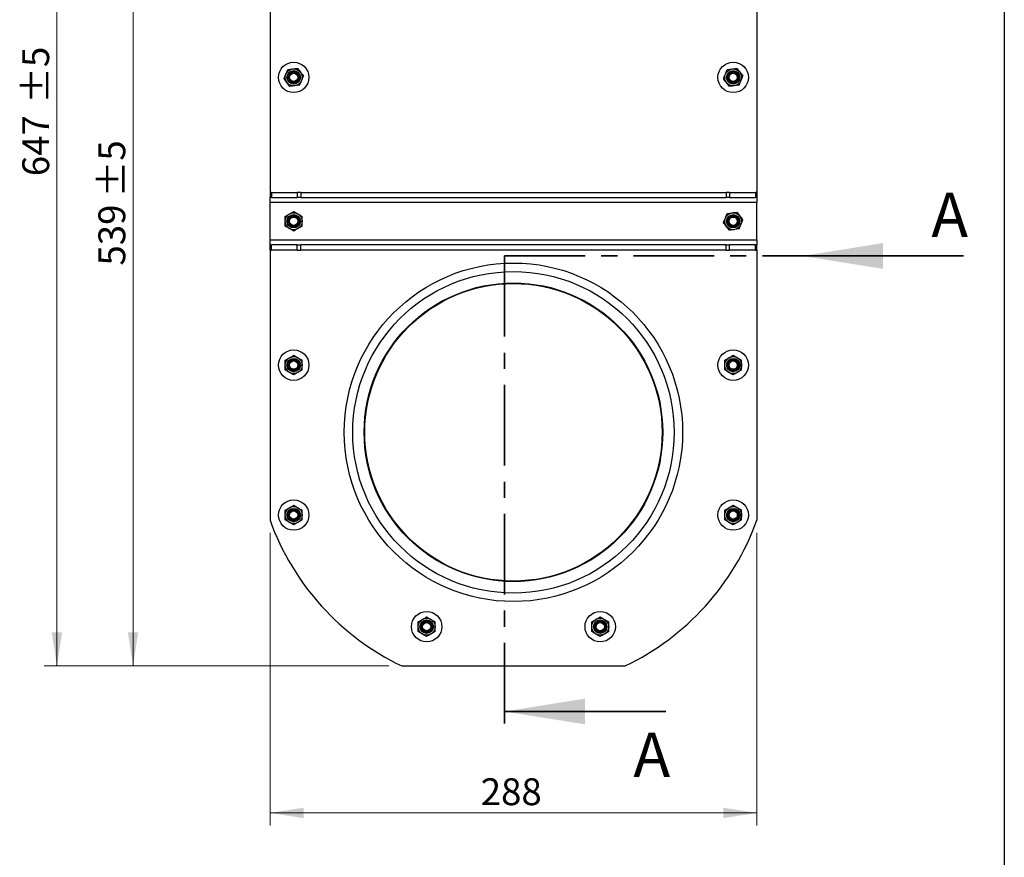
# Model space of a CAD drawing. Units: millimetres. Extents: x 8 to 201, y 4 to 288.
# Drawn here: x 123 to 201, y 156 to 222 of the extents above; entities that cross this region are included whole.
import ezdxf

# ---------------------------------------------------------------- set-up
doc = ezdxf.new("R2010")
doc.units = ezdxf.units.MM
doc.linetypes.add('CENTER', pattern=[10.16, 6.35, -1.27, 1.27, -1.27])
doc.styles.add('SLDTEXTSTYLE0', font='TXT', dxfattribs={"width": 0.7})
doc.dimstyles.new('SLDDIMSTYLE0', dxfattribs={"dimtxt": 2.731911, "dimasz": 2.64, "dimexe": 0, "dimexo": 0.0625, "dimgap": 0.682978, "dimtad": 1, "dimdec": 0, "dimlfac": 7.5, "dimrnd": 1e-09, "dimzin": 12, "dimdsep": 46, "dimtxsty": 'SLDTEXTSTYLE0', "dimsah": 1, "dimcen": 0.09, "dimadec": 0, "dimazin": 3, "dimtfac": 1, "dimtdec": 0, "dimtofl": 0, "dimtmove": 0, "dimatfit": 3, "dimfxl": 0, "dimfrac": 2, "dimtolj": 1, "dimtzin": 12, "dimarcsym": 0})
doc.dimstyles.new('SLDDIMSTYLE1', dxfattribs={"dimtxt": 2.731911, "dimasz": 2.64, "dimexe": 0, "dimexo": 0.0625, "dimgap": 0.682978, "dimtad": 1, "dimdec": 0, "dimlfac": 7.5, "dimrnd": 1e-09, "dimzin": 12, "dimdsep": 46, "dimtxsty": 'SLDTEXTSTYLE0', "dimsah": 1, "dimcen": 0.09, "dimadec": 0, "dimazin": 3, "dimtol": 1, "dimtp": 5, "dimtm": 5, "dimtfac": 1, "dimtdec": 0, "dimtofl": 0, "dimtmove": 0, "dimatfit": 3, "dimfxl": 0, "dimfrac": 2, "dimtolj": 1, "dimarcsym": 0})

# ---------------------------------------------------------------- blocks, each defined once
blk = doc.blocks.new('_D')
at = {"color": 7, "linetype": 'Continuous', "lineweight": 0}
for p, q in [((143.123, 181.584), (143.123, 158.53)), ((181.497, 181.584), (181.497, 158.53)), ((181.497, 159.53), (143.123, 159.53))]:
    blk.add_line(p, q, dxfattribs=at)
at = {"color": 7, "linetype": 'Continuous', "lineweight": 18}
for points in [[(143.123, 159.53), (145.763, 159.122), (145.763, 159.938)], [(181.497, 159.53), (178.857, 159.938), (178.857, 159.122)]]:
    blk.add_solid(points, dxfattribs=at)
at = {"color": 7, "linetype": 'Continuous', "lineweight": 18, "insert": (159.733, 162.259), "char_height": 2.1167, "attachment_point": 1, "style": 'SLDTEXTSTYLE0'}
blk.add_mtext('288', dxfattribs=at)
blk = doc.blocks.new('_D_1')
at = {"color": 7, "linetype": 'Continuous', "lineweight": 0}
for p, q in [((142.123, 242.941), (131.326, 242.941)), ((132.326, 171.114), (132.326, 242.941)), ((152.501, 171.114), (131.326, 171.114))]:
    blk.add_line(p, q, dxfattribs=at)
at = {"color": 7, "linetype": 'Continuous', "lineweight": 18}
for points in [[(132.326, 242.941), (131.918, 240.301), (132.734, 240.301)], [(132.326, 171.114), (132.734, 173.754), (131.918, 173.754)]]:
    blk.add_solid(points, dxfattribs=at)
at = {"color": 7, "linetype": 'Continuous', "lineweight": 18, "char_height": 2.1167, "attachment_point": 1, "rotation": 90, "style": 'SLDTEXTSTYLE0'}
for s, insert in [('±5', (129.597, 208.027)), ('539', (129.597, 202.649))]:
    blk.add_mtext(s, dxfattribs=dict(at, insert=insert))
blk = doc.blocks.new('_D_3')
at = {"color": 7, "linetype": 'Continuous', "lineweight": 0}
for p, q in [((160.377, 257.354), (125.326, 257.354)), ((126.326, 171.114), (126.326, 257.354)), ((152.501, 171.114), (125.326, 171.114))]:
    blk.add_line(p, q, dxfattribs=at)
at = {"color": 7, "linetype": 'Continuous', "lineweight": 18}
for points in [[(126.326, 257.354), (125.918, 254.714), (126.734, 254.714)], [(126.326, 171.114), (126.734, 173.754), (125.918, 173.754)]]:
    blk.add_solid(points, dxfattribs=at)
at = {"color": 7, "linetype": 'Continuous', "lineweight": 18, "char_height": 2.1167, "attachment_point": 1, "rotation": 90, "style": 'SLDTEXTSTYLE0'}
for s, insert in [('±5', (123.597, 215.401)), ('647', (123.597, 209.689))]:
    blk.add_mtext(s, dxfattribs=dict(at, insert=insert))

msp = doc.modelspace()

# ---------------------------------------------------------------- linework, layer by layer
at = {"color": 7, "linetype": 'Continuous', "lineweight": 25}
for p, q in [((201, 288), (201, 4)), ((143.1232, 226.5411), (143.1232, 208.4078)), ((181.4965, 226.5411), (181.4965, 208.4078)), ((144.5215, 218.0853), (144.9031, 218.1354)), ((145.2847, 218.1855), (145.5189, 217.88)), ((179.1615, 218.0853), (179.5431, 218.1354)), ((179.9247, 218.1855), (180.1589, 217.88)), ((144.695, 216.7633), (144.4608, 217.0688)), ((145.4582, 216.8635), (145.0766, 216.8134)), ((179.335, 216.7633), (179.1008, 217.0688)), ((180.0982, 216.8635), (179.7166, 216.8134)), ((143.1232, 208.4078), (143.1232, 208.0078)), ((143.2403, 208.4078), (143.1232, 208.4078)), ((143.2403, 208.0078), (143.1232, 208.0078)), ((143.1232, 207.6078), (143.1232, 208.0078)), ((143.2403, 208.4078), (143.2403, 208.0078)), ((143.2403, 208.4078), (145.2727, 208.4078)), ((143.2403, 208.0078), (145.2727, 208.0078)), ((145.2727, 208.4078), (145.2727, 208.0078)), ((145.5555, 208.4078), (145.2727, 208.4078)), ((145.5555, 208.0078), (145.2727, 208.0078)), ((145.5555, 208.4078), (145.5555, 208.0078)), ((145.5555, 208.4078), (179.0642, 208.4078)), ((145.5555, 208.0078), (179.0642, 208.0078)), ((179.0642, 208.4078), (179.0642, 208.0078)), ((179.347, 208.4078), (179.0642, 208.4078)), ((179.347, 208.0078), (179.0642, 208.0078)), ((179.347, 208.4078), (179.347, 208.0078)), ((179.347, 208.4078), (181.3794, 208.4078)), ((179.347, 208.0078), (181.3794, 208.0078)), ((181.3794, 208.4078), (181.3794, 208.0078)), ((181.4965, 208.4078), (181.3794, 208.4078)), ((181.4965, 208.0078), (181.3794, 208.0078)), ((181.4965, 208.4078), (181.4965, 208.0078)), ((181.4965, 208.0078), (181.4965, 207.6078)), ((181.4965, 207.6078), (143.1232, 207.6078)), ((143.1232, 204.6744), (143.1232, 207.6078)), ((181.4965, 204.6744), (181.4965, 207.6078)), ((144.3232, 206.526), (144.6565, 206.7184)), ((144.9899, 206.9109), (145.3232, 206.7184)), ((179.1615, 206.752), (179.5431, 206.8021)), ((179.9247, 206.8522), (180.1589, 206.5467)), ((145.6565, 205.7562), (145.3232, 205.5637)), ((179.335, 205.43), (179.1008, 205.7355)), ((144.9899, 205.3713), (144.6565, 205.5637)), ((180.0982, 205.5302), (179.7166, 205.4801)), ((143.1232, 204.6744), (181.4965, 204.6744)), ((143.1232, 204.2744), (143.1232, 204.6744)), ((143.1232, 203.8744), (143.1232, 204.2744)), ((143.1232, 204.2744), (143.2403, 204.2744)), ((143.2403, 203.8744), (143.2403, 204.2744)), ((145.2727, 204.2744), (143.2403, 204.2744)), ((145.2727, 204.2744), (145.5555, 204.2744)), ((145.2727, 203.8744), (145.2727, 204.2744)), ((145.5555, 203.8744), (145.5555, 204.2744)), ((179.0642, 204.2744), (145.5555, 204.2744)), ((179.0642, 204.2744), (179.347, 204.2744)), ((179.0642, 203.8744), (179.0642, 204.2744)), ((179.347, 203.8744), (179.347, 204.2744)), ((181.3794, 204.2744), (179.347, 204.2744)), ((181.3794, 203.8744), (181.3794, 204.2744)), ((181.3794, 204.2744), (181.4965, 204.2744)), ((181.4965, 204.6744), (181.4965, 204.2744)), ((181.4965, 203.8744), (181.4965, 204.2744)), ((143.1232, 203.8744), (143.2403, 203.8744)), ((143.1232, 203.8744), (143.1232, 182.5839)), ((145.2727, 203.8744), (143.2403, 203.8744)), ((145.2727, 203.8744), (145.5555, 203.8744)), ((179.0642, 203.8744), (145.5555, 203.8744)), ((179.0642, 203.8744), (179.347, 203.8744)), ((181.3794, 203.8744), (179.347, 203.8744)), ((181.3794, 203.8744), (181.4965, 203.8744)), ((181.4965, 203.8744), (181.4965, 182.5839)), ((144.9899, 195.5776), (145.3232, 195.3851)), ((179.6299, 195.5776), (179.9632, 195.3851)), ((144.3232, 195.1927), (144.6565, 195.3851)), ((178.9632, 195.1927), (179.2965, 195.3851)), ((144.9899, 194.038), (144.6565, 194.2304)), ((145.6565, 194.4229), (145.3232, 194.2304)), ((179.6299, 194.038), (179.2965, 194.2304)), ((180.2965, 194.4229), (179.9632, 194.2304)), ((144.3227, 183.3793), (144.656, 183.5718)), ((144.9893, 183.7642), (145.3227, 183.5718)), ((178.9637, 183.3793), (179.297, 183.5718)), ((179.6304, 183.7642), (179.9637, 183.5718)), ((144.9893, 182.2246), (144.656, 182.4171)), ((145.656, 182.6095), (145.3227, 182.4171)), ((179.6304, 182.2246), (179.297, 182.4171)), ((180.297, 182.6095), (179.9637, 182.4171)), ((154.8028, 174.5855), (155.1361, 174.7779)), ((155.4694, 174.9704), (155.8028, 174.7779)), ((168.4836, 174.5855), (168.8169, 174.7779)), ((169.1503, 174.9704), (169.4836, 174.7779)), ((155.4694, 173.4308), (155.1361, 173.6232)), ((156.1361, 173.8157), (155.8028, 173.6232)), ((169.1503, 173.4308), (168.8169, 173.6232)), ((169.8169, 173.8157), (169.4836, 173.6232)), ((153.5008, 171.1144), (171.1189, 171.1144))]:
    msp.add_line(p, q, dxfattribs=at)
at = {"color": 7, "linetype": 'CENTER', "lineweight": 35}
for q in [(161.6089, 165.5207), (187.0903, 203.4052)]:
    msp.add_line((161.6089, 203.4052), q, dxfattribs=at)
at = {"color": 7, "linetype": 'Continuous', "lineweight": 35}
for p, q in [((197.7903, 203.4052), (185.0903, 203.4052)), ((174.3089, 167.5207), (161.6089, 167.5207))]:
    msp.add_line(p, q, dxfattribs=at)
at = {"color": 7, "linetype": 'Continuous', "lineweight": 25}
for centre, radius in [((144.9899, 217.4744), 1.2), ((144.9899, 217.4744), 0.6667), ((179.6299, 217.4744), 1.2), ((179.6299, 217.4744), 0.6667), ((144.9899, 217.4744), 0.5289), ((144.9899, 217.4744), 0.4762), ((144.9899, 217.4744), 0.4), ((144.9899, 217.4744), 0.3261), ((179.6299, 217.4744), 0.5289), ((179.6299, 217.4744), 0.4762), ((179.6299, 217.4744), 0.4), ((179.6299, 217.4744), 0.3261), ((144.9899, 206.1411), 0.6667), ((144.9899, 206.1411), 0.5289), ((144.9899, 206.1411), 0.4762), ((144.9899, 206.1411), 0.4), ((144.9899, 206.1411), 0.3261), ((179.6299, 206.1411), 0.6667), ((179.6299, 206.1411), 0.5289), ((179.6299, 206.1411), 0.4762), ((179.6299, 206.1411), 0.4), ((179.6299, 206.1411), 0.3261), ((162.3099, 189.5144), 13.3333), ((162.3099, 189.5144), 12.6667), ((162.3099, 189.5144), 11.7647), ((162.3099, 189.5144), 11.72), ((144.9899, 194.8078), 1.2), ((179.6299, 194.8078), 1.2), ((144.9899, 194.8078), 0.6667), ((144.9899, 194.8078), 0.5289), ((144.9899, 194.8078), 0.4762), ((144.9899, 194.8078), 0.4), ((144.9899, 194.8078), 0.3261), ((179.6299, 194.8078), 0.6667), ((179.6299, 194.8078), 0.5289), ((179.6299, 194.8078), 0.4762), ((179.6299, 194.8078), 0.4), ((179.6299, 194.8078), 0.3261), ((144.9893, 182.9944), 1.2), ((179.6304, 182.9944), 1.2), ((144.9893, 182.9944), 0.6667), ((144.9893, 182.9944), 0.5289), ((144.9893, 182.9944), 0.4762), ((144.9893, 182.9944), 0.4), ((144.9893, 182.9944), 0.3261), ((179.6304, 182.9944), 0.6667), ((179.6304, 182.9944), 0.5289), ((179.6304, 182.9944), 0.4762), ((179.6304, 182.9944), 0.4), ((179.6304, 182.9944), 0.3261), ((155.4694, 174.2006), 1.2), ((169.1503, 174.2006), 1.2), ((155.4694, 174.2006), 0.6667), ((155.4694, 174.2006), 0.5289), ((155.4694, 174.2006), 0.4762), ((169.1503, 174.2006), 0.6667), ((169.1503, 174.2006), 0.5289), ((169.1503, 174.2006), 0.4762), ((155.4694, 174.2006), 0.4), ((155.4694, 174.2006), 0.3261), ((169.1503, 174.2006), 0.4), ((169.1503, 174.2006), 0.3261)]:
    msp.add_circle(centre, radius, dxfattribs=at)
for start, end in [(199.860447, 244.417013), (295.582987, 340.139553)]:
    msp.add_arc((162.3099, 189.5144), 20.4, start, end, dxfattribs=at)
for points, knots in [([(144.374, 217.7298), (144.3874, 217.7621), (144.4373, 217.8825), (144.4859, 217.9996), (144.5215, 218.0853)], [0, 0, 0, 0, 0.2686336, 1, 1, 1, 1]), ([(144.9031, 218.1354), (144.9121, 218.1366), (145.041, 218.1535), (145.1673, 218.1701), (145.2847, 218.1855)], [0, 0, 0, 0, 0.07020058, 1, 1, 1, 1]), ([(179.014, 217.7298), (179.0274, 217.7621), (179.0773, 217.8825), (179.1259, 217.9996), (179.1615, 218.0853)], [0, 0, 0, 0, 0.2686336, 1, 1, 1, 1]), ([(179.5431, 218.1354), (179.5521, 218.1366), (179.681, 218.1535), (179.8073, 218.1701), (179.9247, 218.1855)], [0, 0, 0, 0, 0.07020058, 1, 1, 1, 1]), ([(144.2266, 217.3742), (144.239, 217.4041), (144.287, 217.52), (144.337, 217.6404), (144.374, 217.7298)], [0, 0, 0, 0, 0.2575513, 1, 1, 1, 1]), ([(144.4608, 217.0688), (144.4552, 217.076), (144.3762, 217.1792), (144.2987, 217.2803), (144.2266, 217.3742)], [0, 0, 0, 0, 0.07020058, 1, 1, 1, 1]), ([(145.5189, 217.88), (145.5245, 217.8728), (145.6035, 217.7697), (145.681, 217.6686), (145.7531, 217.5746)], [0, 0, 0, 0, 0.0702006, 1, 1, 1, 1]), ([(145.6057, 217.2191), (145.6191, 217.2514), (145.669, 217.3717), (145.7176, 217.4889), (145.7531, 217.5746)], [0, 0, 0, 0, 0.2686336, 1, 1, 1, 1]), ([(178.8666, 217.3742), (178.879, 217.4041), (178.927, 217.52), (178.977, 217.6404), (179.014, 217.7298)], [0, 0, 0, 0, 0.2575513, 1, 1, 1, 1]), ([(179.1008, 217.0688), (179.0952, 217.076), (179.0162, 217.1792), (178.9387, 217.2803), (178.8666, 217.3742)], [0, 0, 0, 0, 0.07020058, 1, 1, 1, 1]), ([(180.1589, 217.88), (180.1645, 217.8728), (180.2435, 217.7697), (180.321, 217.6686), (180.3931, 217.5746)], [0, 0, 0, 0, 0.0702006, 1, 1, 1, 1]), ([(180.2457, 217.2191), (180.2591, 217.2514), (180.309, 217.3717), (180.3576, 217.4889), (180.3931, 217.5746)], [0, 0, 0, 0, 0.2686336, 1, 1, 1, 1]), ([(145.0766, 216.8134), (145.0676, 216.8122), (144.9387, 216.7953), (144.8124, 216.7787), (144.695, 216.7633)], [0, 0, 0, 0, 0.0702006, 1, 1, 1, 1]), ([(145.4582, 216.8635), (145.4706, 216.8934), (145.5187, 217.0093), (145.5686, 217.1297), (145.6057, 217.2191)], [0, 0, 0, 0, 0.25755135, 1, 1, 1, 1]), ([(179.7166, 216.8134), (179.7076, 216.8122), (179.5787, 216.7953), (179.4524, 216.7787), (179.335, 216.7633)], [0, 0, 0, 0, 0.0702006, 1, 1, 1, 1]), ([(180.0982, 216.8635), (180.1106, 216.8934), (180.1587, 217.0093), (180.2086, 217.1297), (180.2457, 217.2191)], [0, 0, 0, 0, 0.25755135, 1, 1, 1, 1]), ([(144.3232, 206.1411), (144.3232, 206.1761), (144.3232, 206.3064), (144.3232, 206.4332), (144.3232, 206.526)], [0, 0, 0, 0, 0.2686336, 1, 1, 1, 1]), ([(144.6565, 206.7184), (144.6644, 206.723), (144.777, 206.788), (144.8873, 206.8517), (144.9899, 206.9109)], [0, 0, 0, 0, 0.0702006, 1, 1, 1, 1]), ([(145.3232, 206.7184), (145.3311, 206.7139), (145.4436, 206.6489), (145.554, 206.5852), (145.6565, 206.526)], [0, 0, 0, 0, 0.0702006, 1, 1, 1, 1]), ([(145.6565, 206.1411), (145.6565, 206.1761), (145.6565, 206.3064), (145.6565, 206.4332), (145.6565, 206.526)], [0, 0, 0, 0, 0.2686336, 1, 1, 1, 1]), ([(179.014, 206.3965), (179.0274, 206.4288), (179.0773, 206.5491), (179.1259, 206.6663), (179.1615, 206.752)], [0, 0, 0, 0, 0.2686336, 1, 1, 1, 1]), ([(179.5431, 206.8021), (179.5521, 206.8033), (179.681, 206.8202), (179.8073, 206.8368), (179.9247, 206.8522)], [0, 0, 0, 0, 0.07020058, 1, 1, 1, 1]), ([(180.1589, 206.5467), (180.1645, 206.5395), (180.2435, 206.4363), (180.321, 206.3352), (180.3931, 206.2413)], [0, 0, 0, 0, 0.0702006, 1, 1, 1, 1]), ([(144.3232, 205.7562), (144.3232, 205.7885), (144.3232, 205.914), (144.3232, 206.0443), (144.3232, 206.1411)], [0, 0, 0, 0, 0.2575513, 1, 1, 1, 1]), ([(144.6565, 205.5637), (144.6486, 205.5683), (144.5361, 205.6333), (144.4257, 205.697), (144.3232, 205.7562)], [0, 0, 0, 0, 0.07020058, 1, 1, 1, 1]), ([(145.6565, 205.7562), (145.6565, 205.7885), (145.6565, 205.914), (145.6565, 206.0443), (145.6565, 206.1411)], [0, 0, 0, 0, 0.2575513, 1, 1, 1, 1]), ([(178.8666, 206.0409), (178.879, 206.0708), (178.927, 206.1866), (178.977, 206.3071), (179.014, 206.3965)], [0, 0, 0, 0, 0.2575513, 1, 1, 1, 1]), ([(179.1008, 205.7355), (179.0952, 205.7427), (179.0162, 205.8458), (178.9387, 205.9469), (178.8666, 206.0409)], [0, 0, 0, 0, 0.07020058, 1, 1, 1, 1]), ([(180.0982, 205.5302), (180.1106, 205.56), (180.1587, 205.6759), (180.2086, 205.7963), (180.2457, 205.8857)], [0, 0, 0, 0, 0.2575513, 1, 1, 1, 1]), ([(180.2457, 205.8857), (180.2591, 205.918), (180.309, 206.0384), (180.3576, 206.1556), (180.3931, 206.2413)], [0, 0, 0, 0, 0.2686336, 1, 1, 1, 1]), ([(145.3232, 205.5637), (145.3153, 205.5592), (145.2027, 205.4942), (145.0924, 205.4305), (144.9899, 205.3713)], [0, 0, 0, 0, 0.0702006, 1, 1, 1, 1]), ([(179.7166, 205.4801), (179.7076, 205.4789), (179.5787, 205.462), (179.4524, 205.4454), (179.335, 205.43)], [0, 0, 0, 0, 0.0702006, 1, 1, 1, 1]), ([(144.6565, 195.3851), (144.6644, 195.3897), (144.777, 195.4547), (144.8873, 195.5183), (144.9899, 195.5776)], [0, 0, 0, 0, 0.0702006, 1, 1, 1, 1]), ([(179.2965, 195.3851), (179.3044, 195.3897), (179.417, 195.4547), (179.5273, 195.5183), (179.6299, 195.5776)], [0, 0, 0, 0, 0.0702006, 1, 1, 1, 1]), ([(144.3232, 194.8078), (144.3232, 194.8427), (144.3232, 194.973), (144.3232, 195.0999), (144.3232, 195.1927)], [0, 0, 0, 0, 0.2686336, 1, 1, 1, 1]), ([(144.3232, 194.4229), (144.3232, 194.4552), (144.3232, 194.5806), (144.3232, 194.711), (144.3232, 194.8078)], [0, 0, 0, 0, 0.2575513, 1, 1, 1, 1]), ([(145.3232, 195.3851), (145.3311, 195.3805), (145.4436, 195.3156), (145.554, 195.2519), (145.6565, 195.1927)], [0, 0, 0, 0, 0.0702006, 1, 1, 1, 1]), ([(145.6565, 194.8078), (145.6565, 194.8427), (145.6565, 194.973), (145.6565, 195.0999), (145.6565, 195.1927)], [0, 0, 0, 0, 0.2686336, 1, 1, 1, 1]), ([(145.6565, 194.4229), (145.6565, 194.4552), (145.6565, 194.5806), (145.6565, 194.711), (145.6565, 194.8078)], [0, 0, 0, 0, 0.2575513, 1, 1, 1, 1]), ([(178.9632, 194.8078), (178.9632, 194.8427), (178.9632, 194.973), (178.9632, 195.0999), (178.9632, 195.1927)], [0, 0, 0, 0, 0.2686336, 1, 1, 1, 1]), ([(178.9632, 194.4229), (178.9632, 194.4552), (178.9632, 194.5806), (178.9632, 194.711), (178.9632, 194.8078)], [0, 0, 0, 0, 0.2575513, 1, 1, 1, 1]), ([(179.9632, 195.3851), (179.9711, 195.3805), (180.0836, 195.3156), (180.194, 195.2519), (180.2965, 195.1927)], [0, 0, 0, 0, 0.0702006, 1, 1, 1, 1]), ([(180.2965, 194.8078), (180.2965, 194.8427), (180.2965, 194.973), (180.2965, 195.0999), (180.2965, 195.1927)], [0, 0, 0, 0, 0.2686336, 1, 1, 1, 1]), ([(180.2965, 194.4229), (180.2965, 194.4552), (180.2965, 194.5806), (180.2965, 194.711), (180.2965, 194.8078)], [0, 0, 0, 0, 0.2575513, 1, 1, 1, 1]), ([(144.6565, 194.2304), (144.6486, 194.235), (144.5361, 194.3), (144.4257, 194.3636), (144.3232, 194.4229)], [0, 0, 0, 0, 0.0702006, 1, 1, 1, 1]), ([(145.3232, 194.2304), (145.3153, 194.2258), (145.2027, 194.1609), (145.0924, 194.0972), (144.9899, 194.038)], [0, 0, 0, 0, 0.0702006, 1, 1, 1, 1]), ([(179.2965, 194.2304), (179.2886, 194.235), (179.1761, 194.3), (179.0657, 194.3636), (178.9632, 194.4229)], [0, 0, 0, 0, 0.0702006, 1, 1, 1, 1]), ([(179.9632, 194.2304), (179.9553, 194.2258), (179.8427, 194.1609), (179.7324, 194.0972), (179.6299, 194.038)], [0, 0, 0, 0, 0.0702006, 1, 1, 1, 1]), ([(144.3227, 182.9944), (144.3227, 183.0294), (144.3227, 183.1597), (144.3227, 183.2865), (144.3227, 183.3793)], [0, 0, 0, 0, 0.2686336, 1, 1, 1, 1]), ([(144.656, 183.5718), (144.6639, 183.5763), (144.7765, 183.6413), (144.8868, 183.705), (144.9893, 183.7642)], [0, 0, 0, 0, 0.0702006, 1, 1, 1, 1]), ([(145.3227, 183.5718), (145.3306, 183.5672), (145.4431, 183.5022), (145.5534, 183.4385), (145.656, 183.3793)], [0, 0, 0, 0, 0.0702006, 1, 1, 1, 1]), ([(145.656, 182.9944), (145.656, 183.0294), (145.656, 183.1597), (145.656, 183.2865), (145.656, 183.3793)], [0, 0, 0, 0, 0.2686336, 1, 1, 1, 1]), ([(178.9637, 182.9944), (178.9637, 183.0294), (178.9637, 183.1597), (178.9637, 183.2865), (178.9637, 183.3793)], [0, 0, 0, 0, 0.2686336, 1, 1, 1, 1]), ([(179.297, 183.5718), (179.3049, 183.5763), (179.4175, 183.6413), (179.5278, 183.705), (179.6304, 183.7642)], [0, 0, 0, 0, 0.0702006, 1, 1, 1, 1]), ([(179.9637, 183.5718), (179.9716, 183.5672), (180.0842, 183.5022), (180.1945, 183.4385), (180.297, 183.3793)], [0, 0, 0, 0, 0.0702006, 1, 1, 1, 1]), ([(180.297, 182.9944), (180.297, 183.0294), (180.297, 183.1597), (180.297, 183.2865), (180.297, 183.3793)], [0, 0, 0, 0, 0.2686336, 1, 1, 1, 1]), ([(144.3227, 182.6095), (144.3227, 182.6418), (144.3227, 182.7673), (144.3227, 182.8976), (144.3227, 182.9944)], [0, 0, 0, 0, 0.2575513, 1, 1, 1, 1]), ([(144.656, 182.4171), (144.6481, 182.4216), (144.5355, 182.4866), (144.4252, 182.5503), (144.3227, 182.6095)], [0, 0, 0, 0, 0.0702006, 1, 1, 1, 1]), ([(145.3227, 182.4171), (145.3148, 182.4125), (145.2022, 182.3475), (145.0919, 182.2838), (144.9893, 182.2246)], [0, 0, 0, 0, 0.0702006, 1, 1, 1, 1]), ([(145.656, 182.6095), (145.656, 182.6418), (145.656, 182.7673), (145.656, 182.8976), (145.656, 182.9944)], [0, 0, 0, 0, 0.2575513, 1, 1, 1, 1]), ([(178.9637, 182.6095), (178.9637, 182.6418), (178.9637, 182.7673), (178.9637, 182.8976), (178.9637, 182.9944)], [0, 0, 0, 0, 0.2575513, 1, 1, 1, 1]), ([(179.297, 182.4171), (179.2891, 182.4216), (179.1766, 182.4866), (179.0663, 182.5503), (178.9637, 182.6095)], [0, 0, 0, 0, 0.0702006, 1, 1, 1, 1]), ([(179.9637, 182.4171), (179.9558, 182.4125), (179.8432, 182.3475), (179.7329, 182.2838), (179.6304, 182.2246)], [0, 0, 0, 0, 0.0702006, 1, 1, 1, 1]), ([(180.297, 182.6095), (180.297, 182.6418), (180.297, 182.7673), (180.297, 182.8976), (180.297, 182.9944)], [0, 0, 0, 0, 0.2575513, 1, 1, 1, 1]), ([(155.1361, 174.7779), (155.144, 174.7825), (155.2566, 174.8475), (155.3669, 174.9112), (155.4694, 174.9704)], [0, 0, 0, 0, 0.0702006, 1, 1, 1, 1]), ([(155.8028, 174.7779), (155.8107, 174.7734), (155.9232, 174.7084), (156.0336, 174.6447), (156.1361, 174.5855)], [0, 0, 0, 0, 0.0702006, 1, 1, 1, 1]), ([(168.8169, 174.7779), (168.8248, 174.7825), (168.9374, 174.8475), (169.0477, 174.9112), (169.1503, 174.9704)], [0, 0, 0, 0, 0.0702006, 1, 1, 1, 1]), ([(169.4836, 174.7779), (169.4915, 174.7734), (169.6041, 174.7084), (169.7144, 174.6447), (169.8169, 174.5855)], [0, 0, 0, 0, 0.0702006, 1, 1, 1, 1]), ([(154.8028, 174.2006), (154.8028, 174.2356), (154.8028, 174.3658), (154.8028, 174.4927), (154.8028, 174.5855)], [0, 0, 0, 0, 0.2686336, 1, 1, 1, 1]), ([(154.8028, 173.8157), (154.8028, 173.848), (154.8028, 173.9734), (154.8028, 174.1038), (154.8028, 174.2006)], [0, 0, 0, 0, 0.2575513, 1, 1, 1, 1]), ([(156.1361, 174.2006), (156.1361, 174.2356), (156.1361, 174.3658), (156.1361, 174.4927), (156.1361, 174.5855)], [0, 0, 0, 0, 0.2686336, 1, 1, 1, 1]), ([(156.1361, 173.8157), (156.1361, 173.848), (156.1361, 173.9734), (156.1361, 174.1038), (156.1361, 174.2006)], [0, 0, 0, 0, 0.2575513, 1, 1, 1, 1]), ([(168.4836, 174.2006), (168.4836, 174.2356), (168.4836, 174.3658), (168.4836, 174.4927), (168.4836, 174.5855)], [0, 0, 0, 0, 0.2686336, 1, 1, 1, 1]), ([(168.4836, 173.8157), (168.4836, 173.848), (168.4836, 173.9734), (168.4836, 174.1038), (168.4836, 174.2006)], [0, 0, 0, 0, 0.2575513, 1, 1, 1, 1]), ([(169.8169, 174.2006), (169.8169, 174.2356), (169.8169, 174.3658), (169.8169, 174.4927), (169.8169, 174.5855)], [0, 0, 0, 0, 0.2686336, 1, 1, 1, 1]), ([(169.8169, 173.8157), (169.8169, 173.848), (169.8169, 173.9734), (169.8169, 174.1038), (169.8169, 174.2006)], [0, 0, 0, 0, 0.2575513, 1, 1, 1, 1]), ([(155.1361, 173.6232), (155.1282, 173.6278), (155.0157, 173.6928), (154.9053, 173.7565), (154.8028, 173.8157)], [0, 0, 0, 0, 0.07020058, 1, 1, 1, 1]), ([(155.8028, 173.6232), (155.7949, 173.6187), (155.6823, 173.5537), (155.572, 173.49), (155.4694, 173.4308)], [0, 0, 0, 0, 0.0702006, 1, 1, 1, 1]), ([(168.8169, 173.6232), (168.809, 173.6278), (168.6965, 173.6928), (168.5861, 173.7565), (168.4836, 173.8157)], [0, 0, 0, 0, 0.07020058, 1, 1, 1, 1]), ([(169.4836, 173.6232), (169.4757, 173.6187), (169.3631, 173.5537), (169.2528, 173.49), (169.1503, 173.4308)], [0, 0, 0, 0, 0.0702006, 1, 1, 1, 1])]:
    msp.add_open_spline(points, degree=3, knots=knots, dxfattribs=at)
at = {"color": 7, "linetype": 'Continuous', "lineweight": 35}
for points in [[(185.0903, 203.4052), (191.4403, 202.3892), (191.4403, 204.4212)], [(161.6089, 167.5207), (167.9589, 166.5047), (167.9589, 168.5367)]]:
    msp.add_solid(points, dxfattribs=at)

# ---------------------------------------------------------------- texts
at = {"color": 7, "linetype": 'Continuous', "char_height": 3.5, "attachment_point": 1, "style": 'SLDTEXTSTYLE0'}
for insert in [(195.2431, 208.3894), (171.7617, 165.8609)]:
    msp.add_mtext('A', dxfattribs=dict(at, insert=insert))

# ---------------------------------------------------------------- dimensions: what is measured, and where the dimension line sits
at = {"color": 7, "linetype": 'Continuous', "lineweight": 18}
for base, p2, picture, middle in [((126.3256, 257.3544), (161.3765, 257.3544), '_D_3', (126.3256, 214.2344)), ((132.3256, 242.9411), (143.1232, 242.9411), '_D_1', (132.3256, 207.0278))]:
    dim = msp.add_linear_dim(base=base, p1=(153.5008, 171.1144), p2=p2, angle=90, dimstyle='SLDDIMSTYLE1', dxfattribs=at)
    dim.commit()
    dim.dimension.update_dxf_attribs({"geometry": picture, "text_midpoint": middle, "dimtype": 160})
dim = msp.add_linear_dim(base=(143.1232, 159.5302), p1=(181.4965, 182.5839), p2=(143.1232, 182.5839), dimstyle='SLDDIMSTYLE0', dxfattribs=at)
dim.commit()
dim.dimension.update_dxf_attribs({"geometry": '_D', "text_midpoint": (162.3099, 159.5302), "dimtype": 160})

doc.saveas('drawing.dxf')
